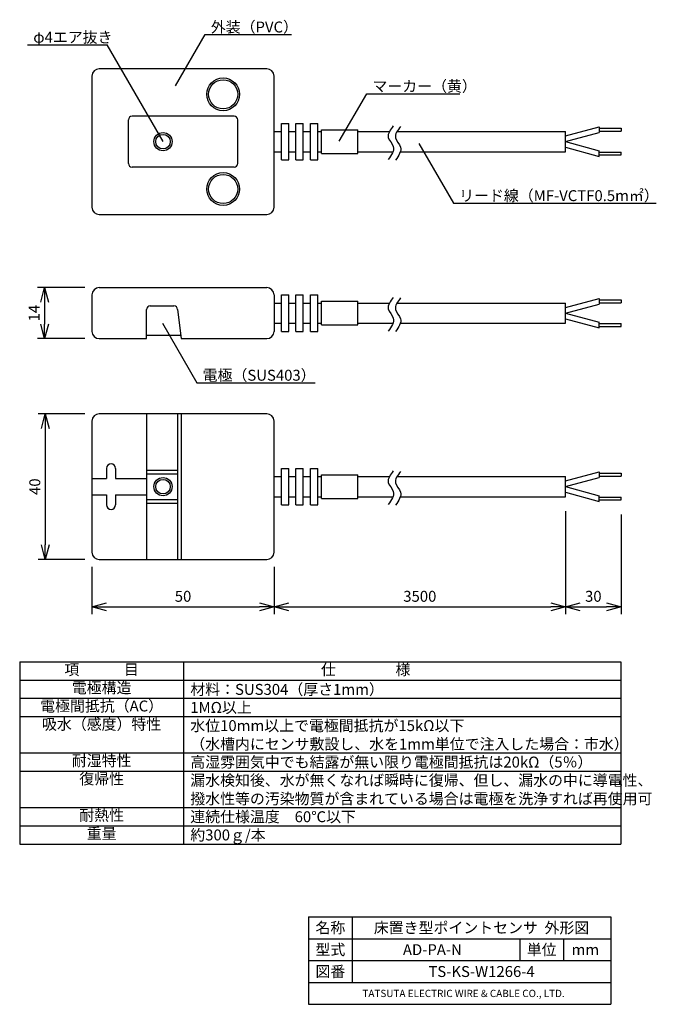
# Model space of a CAD drawing. Units: millimetres. Extents: x 20 to 195, y 9 to 279.
import ezdxf
from ezdxf.enums import TextEntityAlignment as Align

# ---------------------------------------------------------------- set-up
doc = ezdxf.new("R2010")
doc.units = ezdxf.units.MM
for name, color, linetype in [('gaikei', 7, 'Continuous'), ('moji', 2, 'Continuous'), ('shiyouwaku', 7, 'Continuous'), ('sumpo', 4, 'Continuous'), ('zubanmoji', 3, 'Continuous'), ('zubanwaku', 7, 'Continuous')]:
    doc.layers.add(name, color=color, linetype=linetype)
doc.styles.get("Standard").update_dxf_attribs({"font": 'romans.shx', "bigfont": 'extfont.shx'})
doc.dimstyles.new('ISO-25-4mm', dxfattribs={"dimtxt": 3, "dimasz": 4, "dimexe": 2, "dimexo": 4, "dimgap": 1, "dimtad": 1, "dimdsep": 46, "dimtxsty": 'Standard', "dimblk": 'OPEN30', "dimcen": 2.5, "dimclrd": 256, "dimclre": 256, "dimclrt": 4, "dimadec": 0, "dimazin": 0, "dimtfac": 1, "dimtmove": 0, "dimatfit": 3, "dimldrblk": 'OPEN30', "dimfxl": 1, "dimarcsym": 0})

# ---------------------------------------------------------------- blocks, each defined once
blk = doc.blocks.new('_Open30')
at = {"color": 0, "linetype": 'ByBlock', "lineweight": -2}
for p, q in [((-1, 0.268), (0, 0)), ((0, 0), (-1, -0.268)), ((0, 0), (-1, 0))]:
    blk.add_line(p, q, dxfattribs=at)
blk = doc.blocks.new('*D1')
at = {"layer": 'Defpoints', "color": 0}
for p in [(41.58, 171.04), (26.77, 131.04), (41.58, 131.04)]:
    blk.add_point(p, dxfattribs=at)
at = {"layer": 'sumpo', "lineweight": -2}
for p, q in [((37.58, 171.04), (24.77, 171.04)), ((26.77, 167.04), (26.77, 135.04)), ((37.58, 131.04), (24.77, 131.04))]:
    blk.add_line(p, q, dxfattribs=at)
at = {"layer": 'sumpo', "lineweight": -2, "xscale": 4, "yscale": 4, "zscale": 4}
for p, rotation in [((26.77, 171.04), 90), ((26.77, 131.04), 270)]:
    blk.add_blockref('_Open30', p, dxfattribs=dict(at, rotation=rotation))
at = {"layer": 'sumpo', "color": 4, "insert": (24.27, 151.04), "char_height": 3, "attachment_point": 5, "rotation": 90}
blk.add_mtext('40', dxfattribs=at)
blk = doc.blocks.new('*D2')
at = {"layer": 'Defpoints', "color": 0}
for p in [(41.58, 205.66), (26.58, 191.66), (41.58, 191.66)]:
    blk.add_point(p, dxfattribs=at)
at = {"layer": 'sumpo', "lineweight": -2}
for p, q in [((37.58, 205.66), (24.58, 205.66)), ((26.58, 201.66), (26.58, 195.66)), ((37.58, 191.66), (24.58, 191.66))]:
    blk.add_line(p, q, dxfattribs=at)
at = {"layer": 'sumpo', "lineweight": -2, "xscale": 4, "yscale": 4, "zscale": 4}
for p, rotation in [((26.58, 205.66), 90), ((26.58, 191.66), 270)]:
    blk.add_blockref('_Open30', p, dxfattribs=dict(at, rotation=rotation))
at = {"layer": 'sumpo', "color": 4, "insert": (24.08, 198.66), "char_height": 3, "attachment_point": 5, "rotation": 90}
blk.add_mtext('14', dxfattribs=at)
blk = doc.blocks.new('*D3')
at = {"layer": 'Defpoints', "color": 0}
for p in [(39.58, 133.04), (89.58, 133.04), (89.58, 118.06)]:
    blk.add_point(p, dxfattribs=at)
at = {"layer": 'sumpo', "lineweight": -2}
for p, q in [((39.58, 129.04), (39.58, 116.06)), ((89.58, 129.04), (89.58, 116.06)), ((43.58, 118.06), (85.58, 118.06))]:
    blk.add_line(p, q, dxfattribs=at)
at = {"layer": 'sumpo', "lineweight": -2, "xscale": 4, "yscale": 4, "zscale": 4, "rotation": 180}
blk.add_blockref('_Open30', (39.58, 118.06), dxfattribs=at)
at = {"layer": 'sumpo', "lineweight": -2, "xscale": 4, "yscale": 4, "zscale": 4}
blk.add_blockref('_Open30', (89.58, 118.06), dxfattribs=at)
at = {"layer": 'sumpo', "color": 4, "insert": (64.58, 120.56), "char_height": 3, "attachment_point": 5}
blk.add_mtext('50', dxfattribs=at)
blk = doc.blocks.new('*D4')
at = {"layer": 'Defpoints', "color": 0}
for p in [(169.58, 148.29), (89.58, 133.04), (169.58, 118.06)]:
    blk.add_point(p, dxfattribs=at)
at = {"layer": 'sumpo', "lineweight": -2}
for p, q in [((169.58, 144.29), (169.58, 116.06)), ((89.58, 129.04), (89.58, 116.06)), ((93.58, 118.06), (165.58, 118.06))]:
    blk.add_line(p, q, dxfattribs=at)
at = {"layer": 'sumpo', "lineweight": -2, "xscale": 4, "yscale": 4, "zscale": 4, "rotation": 180}
blk.add_blockref('_Open30', (89.58, 118.06), dxfattribs=at)
at = {"layer": 'sumpo', "lineweight": -2, "xscale": 4, "yscale": 4, "zscale": 4}
blk.add_blockref('_Open30', (169.58, 118.06), dxfattribs=at)
at = {"layer": 'sumpo', "color": 4, "insert": (129.58, 120.56), "char_height": 3, "attachment_point": 5}
blk.add_mtext('3500', dxfattribs=at)
blk = doc.blocks.new('*D5')
at = {"layer": 'Defpoints', "color": 0}
for p in [(169.58, 148.29), (184.85, 147.38), (184.85, 118.06)]:
    blk.add_point(p, dxfattribs=at)
at = {"layer": 'sumpo', "lineweight": -2}
for p, q in [((169.58, 144.29), (169.58, 116.06)), ((184.85, 143.38), (184.85, 116.06)), ((173.58, 118.06), (180.85, 118.06))]:
    blk.add_line(p, q, dxfattribs=at)
at = {"layer": 'sumpo', "lineweight": -2, "xscale": 4, "yscale": 4, "zscale": 4, "rotation": 180}
blk.add_blockref('_Open30', (169.58, 118.06), dxfattribs=at)
at = {"layer": 'sumpo', "lineweight": -2, "xscale": 4, "yscale": 4, "zscale": 4}
blk.add_blockref('_Open30', (184.85, 118.06), dxfattribs=at)
at = {"layer": 'sumpo', "color": 4, "insert": (177.22, 120.56), "char_height": 3, "attachment_point": 5}
blk.add_mtext('30', dxfattribs=at)

msp = doc.modelspace()

# ---------------------------------------------------------------- linework, layer by layer
at = {"layer": 'gaikei'}
for p, q in [((87.581, 265.726), (41.581, 265.726)), ((39.581, 263.726), (39.581, 227.726)), ((89.581, 227.726), (89.581, 263.726)), ((49.581, 239.726), (49.581, 251.726)), ((78.581, 252.726), (50.581, 252.726)), ((79.581, 239.726), (79.581, 251.726)), ((91.581, 240.726), (91.581, 250.726)), ((91.581, 250.726), (93.581, 250.726)), ((93.581, 240.726), (93.581, 250.726)), ((95.581, 240.726), (95.581, 250.726)), ((95.581, 250.726), (97.581, 250.726)), ((97.581, 240.726), (97.581, 250.726)), ((99.581, 240.726), (99.581, 250.726)), ((99.581, 250.726), (101.581, 250.726)), ((101.581, 240.726), (101.581, 250.726)), ((102.581, 248.976), (112.581, 248.976)), ((102.581, 242.476), (102.581, 248.976)), ((112.581, 242.476), (112.581, 248.976)), ((169.581, 247.279), (178.852, 249.763)), ((178.852, 249.763), (178.852, 248.21)), ((178.852, 249.387), (184.852, 249.387)), ((184.852, 249.387), (184.852, 248.587)), ((89.581, 248.476), (91.581, 248.476)), ((93.581, 248.476), (95.581, 248.476)), ((97.581, 248.476), (99.581, 248.476)), ((101.581, 248.476), (102.581, 248.476)), ((112.581, 248.476), (121.231, 248.476)), ((123.308, 248.476), (169.581, 248.476)), ((169.581, 242.976), (169.581, 248.476)), ((169.581, 245.726), (178.852, 248.21)), ((178.852, 248.587), (184.852, 248.587)), ((169.581, 245.726), (178.852, 243.242)), ((169.581, 244.173), (178.852, 241.689)), ((178.852, 241.689), (178.852, 243.242)), ((89.581, 242.976), (91.581, 242.976)), ((91.581, 240.726), (93.581, 240.726)), ((93.581, 242.976), (95.581, 242.976)), ((95.581, 240.726), (97.581, 240.726)), ((97.581, 242.976), (99.581, 242.976)), ((99.581, 240.726), (101.581, 240.726)), ((101.581, 242.976), (102.581, 242.976)), ((102.581, 242.476), (112.581, 242.476)), ((112.581, 242.976), (122.204, 242.976)), ((124.249, 242.976), (169.581, 242.976)), ((178.852, 242.866), (184.852, 242.866)), ((178.852, 242.066), (184.852, 242.066)), ((184.852, 242.066), (184.852, 242.866)), ((78.581, 238.726), (50.581, 238.726)), ((41.581, 225.726), (87.581, 225.726)), ((41.581, 205.663), (87.581, 205.663)), ((39.581, 203.663), (39.581, 193.663)), ((89.581, 203.663), (89.581, 193.663)), ((91.581, 203.663), (93.581, 203.663)), ((91.581, 193.663), (91.581, 203.663)), ((93.581, 193.663), (93.581, 203.663)), ((95.581, 203.663), (97.581, 203.663)), ((95.581, 193.663), (95.581, 203.663)), ((97.581, 193.663), (97.581, 203.663)), ((99.581, 203.663), (101.581, 203.663)), ((99.581, 193.663), (99.581, 203.663)), ((101.581, 193.663), (101.581, 203.663)), ((169.581, 200.216), (178.852, 202.701)), ((178.852, 202.701), (178.852, 201.148)), ((55.581, 200.663), (62.081, 200.663)), ((89.581, 201.413), (91.581, 201.413)), ((93.581, 201.413), (95.581, 201.413)), ((97.581, 201.413), (99.581, 201.413)), ((101.581, 201.413), (102.581, 201.413)), ((102.581, 195.413), (102.581, 201.913)), ((102.581, 201.913), (112.581, 201.913)), ((112.581, 195.413), (112.581, 201.913)), ((112.581, 201.413), (121.231, 201.413)), ((123.308, 201.413), (169.581, 201.413)), ((169.581, 195.913), (169.581, 201.413)), ((169.581, 198.663), (178.852, 201.148)), ((178.852, 202.324), (184.852, 202.324)), ((178.852, 201.524), (184.852, 201.524)), ((184.852, 202.324), (184.852, 201.524)), ((54.581, 191.663), (54.581, 199.663)), ((63.081, 199.663), (64.081, 191.663)), ((169.581, 198.663), (178.852, 196.179)), ((89.581, 195.913), (91.581, 195.913)), ((93.581, 195.913), (95.581, 195.913)), ((97.581, 195.913), (99.581, 195.913)), ((101.581, 195.913), (102.581, 195.913)), ((102.581, 195.413), (112.581, 195.413)), ((112.581, 195.913), (122.204, 195.913)), ((124.249, 195.913), (169.581, 195.913)), ((169.581, 197.111), (178.852, 194.626)), ((178.852, 194.626), (178.852, 196.179)), ((178.852, 195.803), (184.852, 195.803)), ((178.852, 195.003), (184.852, 195.003)), ((184.852, 195.003), (184.852, 195.803)), ((54.581, 192.663), (63.956, 192.663)), ((91.581, 193.663), (93.581, 193.663)), ((95.581, 193.663), (97.581, 193.663)), ((99.581, 193.663), (101.581, 193.663)), ((41.581, 191.663), (54.581, 191.663)), ((64.081, 191.663), (87.581, 191.663)), ((87.581, 171.044), (41.581, 171.044)), ((54.581, 171.044), (54.581, 131.044)), ((63.081, 171.044), (63.081, 131.044)), ((64.081, 171.044), (64.081, 131.044)), ((39.581, 169.044), (39.581, 133.044)), ((89.581, 133.044), (89.581, 169.044)), ((43.581, 156.044), (43.581, 153.294)), ((46.081, 156.044), (46.081, 153.294)), ((54.581, 155.544), (63.081, 155.544)), ((54.581, 154.544), (63.081, 154.544)), ((91.581, 146.044), (91.581, 156.044)), ((91.581, 156.044), (93.581, 156.044)), ((93.581, 146.044), (93.581, 156.044)), ((95.581, 146.044), (95.581, 156.044)), ((95.581, 156.044), (97.581, 156.044)), ((97.581, 146.044), (97.581, 156.044)), ((99.581, 146.044), (99.581, 156.044)), ((99.581, 156.044), (101.581, 156.044)), ((101.581, 146.044), (101.581, 156.044)), ((102.581, 154.294), (112.581, 154.294)), ((102.581, 147.794), (102.581, 154.294)), ((112.581, 147.794), (112.581, 154.294)), ((169.581, 152.596), (178.852, 155.081)), ((178.852, 155.081), (178.852, 153.528)), ((178.852, 154.704), (184.852, 154.704)), ((184.852, 154.704), (184.852, 153.904)), ((39.581, 153.294), (43.581, 153.294)), ((46.081, 153.294), (54.581, 153.294)), ((89.581, 153.794), (91.581, 153.794)), ((93.581, 153.794), (95.581, 153.794)), ((97.581, 153.794), (99.581, 153.794)), ((101.581, 153.794), (102.581, 153.794)), ((112.581, 153.794), (121.231, 153.794)), ((123.308, 153.794), (169.581, 153.794)), ((169.581, 148.294), (169.581, 153.794)), ((169.581, 151.044), (178.852, 153.528)), ((178.852, 153.904), (184.852, 153.904)), ((39.581, 148.794), (43.581, 148.794)), ((43.581, 148.794), (43.581, 146.044)), ((46.081, 148.794), (54.581, 148.794)), ((46.081, 148.794), (46.081, 146.044)), ((169.581, 151.044), (178.852, 148.559)), ((169.581, 149.491), (178.852, 147.006)), ((54.581, 147.544), (63.081, 147.544)), ((54.581, 146.544), (63.081, 146.544)), ((89.581, 148.294), (91.581, 148.294)), ((91.581, 146.044), (93.581, 146.044)), ((93.581, 148.294), (95.581, 148.294)), ((95.581, 146.044), (97.581, 146.044)), ((97.581, 148.294), (99.581, 148.294)), ((99.581, 146.044), (101.581, 146.044)), ((101.581, 148.294), (102.581, 148.294)), ((102.581, 147.794), (112.581, 147.794)), ((112.581, 148.294), (122.204, 148.294)), ((124.249, 148.294), (169.581, 148.294)), ((178.852, 147.006), (178.852, 148.559)), ((178.852, 148.183), (184.852, 148.183)), ((178.852, 147.383), (184.852, 147.383)), ((184.852, 147.383), (184.852, 148.183)), ((41.581, 131.044), (87.581, 131.044))]:
    msp.add_line(p, q, dxfattribs=at)
for centre, radius in [((75.581, 258.726), 4.5), ((75.581, 258.726), 4), ((59.081, 245.726), 2.5), ((59.081, 245.726), 2), ((75.581, 232.726), 4.5), ((75.581, 232.726), 4), ((59.081, 151.044), 2.5), ((59.081, 151.044), 2)]:
    msp.add_circle(centre, radius, dxfattribs=at)
for centre, radius, start, end in [((41.581, 263.726), 2, 90, 180), ((87.581, 263.726), 2, 0, 90), ((50.581, 251.726), 1, 90, 180), ((78.581, 251.726), 1, 0, 90), ((50.581, 239.726), 1, 180, 270), ((78.581, 239.726), 1, 270, 0), ((41.581, 227.726), 2, 180, 270), ((87.581, 227.726), 2, 270, 0), ((41.581, 203.663), 2, 90, 180), ((87.581, 203.663), 2, 0, 90), ((55.581, 199.663), 1, 90, 180), ((62.081, 199.663), 1, 360, 90), ((41.581, 193.663), 2, 180, 270), ((87.581, 193.663), 2, 270, 0), ((41.581, 169.044), 2, 90, 180), ((87.581, 169.044), 2, 0, 90), ((44.831, 156.044), 1.25, 0, 180), ((44.831, 146.044), 1.25, 180, 0), ((41.581, 133.044), 2, 180, 270), ((87.581, 133.044), 2, 270, 0)]:
    msp.add_arc(centre, radius, start, end, dxfattribs=at)
for points in [[(122.301, 250.054), (121.497, 248.991), (120.015, 247.029), (123.274, 244.141), (121.774, 242.021), (120.924, 240.82)], [(124.295, 249.901), (123.491, 248.838), (122.009, 246.876), (125.268, 243.988), (123.769, 241.868), (122.919, 240.666)], [(122.301, 202.991), (121.497, 201.928), (120.015, 199.966), (123.274, 197.078), (121.774, 194.958), (120.924, 193.757)], [(124.295, 202.838), (123.491, 201.775), (122.009, 199.813), (125.268, 196.925), (123.769, 194.805), (122.919, 193.604)], [(122.301, 155.371), (121.497, 154.308), (120.015, 152.346), (123.274, 149.458), (121.774, 147.338), (120.924, 146.137)], [(124.295, 155.218), (123.491, 154.155), (122.009, 152.193), (125.268, 149.305), (123.769, 147.185), (122.919, 145.984)]]:
    msp.add_open_spline(points, degree=3, knots=[0, 0, 0, 0, 3.4316076, 6.3328899, 10.1277488, 10.1277488, 10.1277488, 10.1277488], dxfattribs=at)
at = {"layer": 'shiyouwaku'}
for p, q in [((19.73, 102.958), (19.73, 52.958)), ((19.73, 102.958), (184.73, 102.958)), ((64.73, 102.958), (64.73, 52.958)), ((184.73, 102.958), (184.73, 52.958)), ((19.73, 97.958), (184.73, 97.958)), ((19.73, 92.958), (184.73, 92.958)), ((19.73, 87.958), (184.73, 87.958)), ((19.73, 77.958), (184.73, 77.958)), ((19.73, 72.958), (184.73, 72.958)), ((19.73, 62.958), (184.73, 62.958)), ((19.73, 57.958), (184.73, 57.958)), ((19.73, 52.958), (184.73, 52.958))]:
    msp.add_line(p, q, dxfattribs=at)
at = {"layer": 'sumpo'}
for p, q in [((62.503, 261.031), (70.648, 275.139)), ((70.648, 275.139), (94.324, 275.139)), ((21.903, 272.335), (43.718, 272.335)), ((59.081, 245.726), (43.718, 272.335)), ((107.475, 245.827), (115.019, 258.893)), ((115.019, 258.893), (140.565, 258.893)), ((129.358, 245.258), (138.828, 228.854)), ((138.828, 228.854), (194.512, 228.854)), ((58.976, 195.898), (68.406, 179.565)), ((68.406, 179.565), (100.885, 179.565))]:
    msp.add_line(p, q, dxfattribs=at)
at = {"layer": 'zubanwaku'}
for p, q in [((99.032, 32.979), (99.032, 8.979)), ((99.032, 32.979), (182.032, 32.979)), ((111.032, 32.979), (111.032, 14.979)), ((182.032, 32.979), (182.032, 8.979)), ((99.032, 26.979), (182.032, 26.979)), ((157.032, 26.979), (157.032, 20.979)), ((169.032, 26.979), (169.032, 20.979)), ((99.032, 20.979), (182.032, 20.979)), ((99.032, 14.979), (182.032, 14.979)), ((99.032, 8.979), (182.032, 8.979))]:
    msp.add_line(p, q, dxfattribs=at)

# ---------------------------------------------------------------- texts
at = {"layer": 'moji'}
for s, p in [('仕\u3000\u3000\u3000\u3000様', (114.73, 100.458)), ('項\u3000\u3000\u3000目', (42.23, 100.458)), ('電極構造', (42.23, 95.458)), ('電極間抵抗（AC）', (42.23, 90.458)), ('吸水（感度）特性', (42.23, 85.458)), ('耐湿特性', (42.23, 75.458)), ('復帰性', (42.23, 70.458)), ('耐熱性', (42.23, 60.458)), ('重量', (42.23, 55.458))]:
    msp.add_text(s, height=3, dxfattribs=at).set_placement(p, align=Align.MIDDLE)
for s, p in [('材料：SUS304（厚さ1mm）', (66.569, 95.405)), ('1MΩ以上', (66.569, 90.458)), ('水位10mm以上で電極間抵抗が15kΩ以下', (66.569, 85.458)), ('（水槽内にセンサ敷設し、水を1mm単位で注入した場合：市水）', (66.569, 80.405)), ('高湿雰囲気中でも結露が無い限り電極間抵抗は20kΩ（5％）', (66.569, 75.458)), ('漏水検知後、水が無くなれば瞬時に復帰、但し、漏水の中に導電性、', (66.569, 70.458)), ('撥水性等の汚染物質が含まれている場合は電極を洗浄すれば再使用可', (66.569, 65.405)), ('連続仕様温度\u300060℃以下', (66.569, 60.458)), ('約300ｇ/本', (66.569, 55.458))]:
    msp.add_text(s, height=3, dxfattribs=at).set_placement(p, align=Align.MIDDLE_LEFT)
at = {"layer": 'sumpo'}
for s, p in [('外装（PVC）', (72.202, 275.694)), ('φ4エア抜き', (23.457, 272.889)), ('マーカー（黄）', (116.572, 259.448)), ('リード線（MF-VCTF0.5m㎡）', (140.382, 229.409)), ('電極（SUS403）', (69.959, 180.12))]:
    msp.add_text(s, height=3, dxfattribs=at).set_placement(p)
at = {"layer": 'zubanmoji'}
for s, height, p in [('名称', 3, (105.032, 29.979)), ('床置き型ポイントセンサ  外形図', 3, (146.532, 29.979)), ('型式', 3, (105.032, 23.979)), ('AD-PA-N', 3, (133.032, 23.979)), ('単位', 3, (163.032, 23.979)), ('mm', 3, (175.032, 23.979)), ('図番', 3, (105.032, 17.979)), ('TS-KS-W1266-4', 3, (146.532, 17.979)), ('TATSUTA ELECTRIC WIRE & CABLE CO., LTD. ', 2, (141.897, 11.966))]:
    msp.add_text(s, height=height, dxfattribs=at).set_placement(p, align=Align.MIDDLE_CENTER)

# ---------------------------------------------------------------- dimensions: what is measured, and where the dimension line sits
at = {"layer": 'sumpo'}
for base, p1, p2, picture, middle in [((26.582, 191.663), (41.581, 205.663), (41.581, 191.663), '*D2', (24.082, 198.663)), ((26.772, 131.044), (41.581, 171.044), (41.581, 131.044), '*D1', (24.272, 151.044))]:
    dim = msp.add_linear_dim(base=base, p1=p1, p2=p2, angle=90, dimstyle='ISO-25-4mm', dxfattribs=at)
    dim.commit()
    dim.dimension.update_dxf_attribs({"geometry": picture, "text_midpoint": middle})
for base, p1, p2, text, picture, middle in [((169.581, 118.06), (89.581, 133.044), (169.581, 148.294), '3500', '*D4', (129.581, 120.56)), ((184.852, 118.06), (169.581, 148.294), (184.852, 147.383), '30', '*D5', (177.216, 120.56))]:
    dim = msp.add_linear_dim(base=base, p1=p1, p2=p2, text=text, dimstyle='ISO-25-4mm', dxfattribs=at)
    dim.commit()
    dim.dimension.update_dxf_attribs({"geometry": picture, "text_midpoint": middle})
dim = msp.add_linear_dim(base=(89.581, 118.06), p1=(39.581, 133.044), p2=(89.581, 133.044), dimstyle='ISO-25-4mm', dxfattribs=at)
dim.commit()
dim.dimension.update_dxf_attribs({"geometry": '*D3', "text_midpoint": (64.581, 120.56)})

doc.saveas('drawing.dxf')
